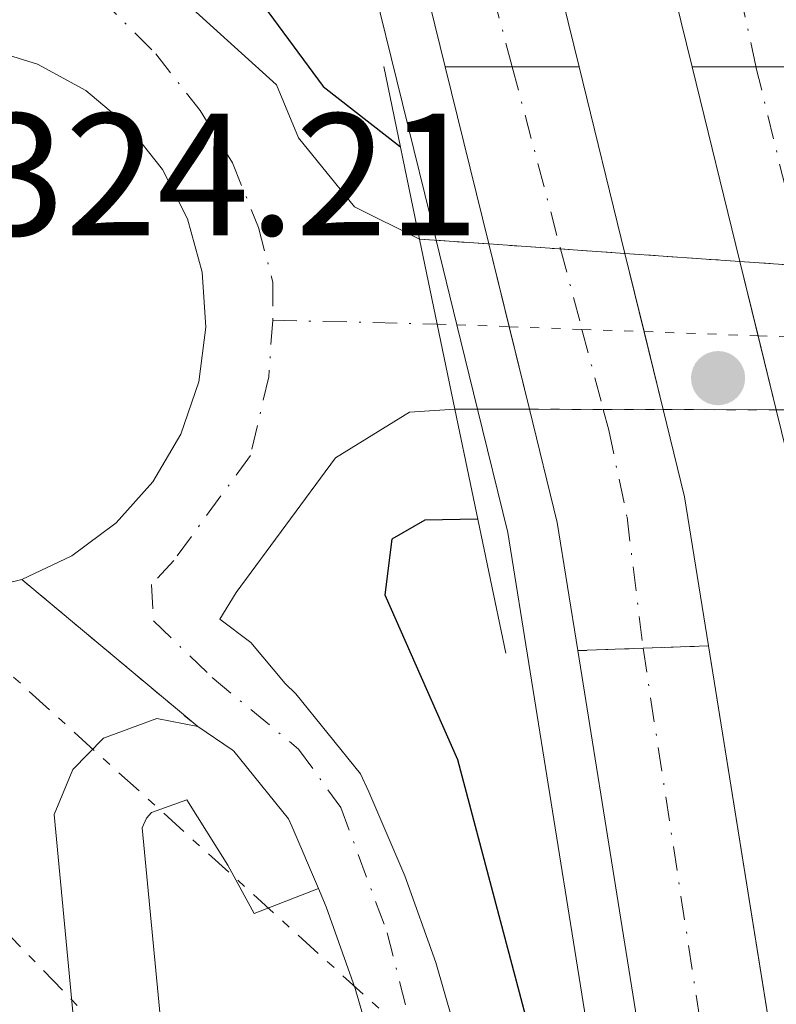
# Model space of a CAD drawing. Units: metres. Extents: x 612003 to 615503, y 4657612 to 4659980.
# Drawn here: x 612925 to 612969, y 4658464 to 4658521 of the extents above; entities that cross this region are included whole.
import ezdxf

# ---------------------------------------------------------------- set-up
doc = ezdxf.new("R2010")
doc.units = ezdxf.units.M
doc.header["$MEASUREMENT"] = 0
for name, pattern in [('DGN Style 4', [2.7856150101045474, 1.391937544087219, -0.6959687720436097, 0.001739921930109024, -0.6959687720436097]), ('DGN Style 5', [1.217945351076317, 0.5219765790327072, -0.6959687720436097]), ('DGN Style 7', [3.4798438602180486, 1.565929737098122, -0.6959687720436097, 0.5219765790327072, -0.6959687720436097])]:
    doc.linetypes.add(name, pattern=pattern)
for name, color, linetype, lineweight in [('Autopista', 135, 'Continuous', 0), ('autovía', 7, 'DGN Style 4', 0), ('autovía sobre puente', 135, 'Continuous', 0), ('Carretera', 9, 'Continuous', 0), ('Carretera no vista', 7, 'Continuous', 0), ('Cierre de vial', 7, 'DGN Style 5', 0), ('Cota de punto acotado terreno', 7, 'Continuous', 0), ('Curva de nivel directora', 30, 'Continuous', 30), ('Eje de carretera', 7, 'DGN Style 4', 0), ('Eje de carretera no vista', 7, 'DGN Style 5', 0), ('Línea blanca (vial)', 7, 'Continuous', 13), ('Línea de asfalto', 7, 'Continuous', 13), ('Línea de bordillo', 7, 'Continuous', 13), ('Línea eléctrica', 6, 'DGN Style 7', 0), ('Puente', 1, 'Continuous', 0), ('Punto acotado NO terreno (símbolo)', 7, 'Continuous', 0), ('Punto acotado terreno (símbolo)', 7, 'Continuous', 0)]:
    doc.layers.add(name, color=color, linetype=linetype, lineweight=lineweight)
doc.styles.add('Style-Arial', font='arial.ttf')

# ---------------------------------------------------------------- blocks, each defined once
blk = doc.blocks.new('5PANOT')
at = {"layer": 'Punto acotado terreno (símbolo)', "linetype": 'Continuous', "lineweight": 0}
h = blk.add_hatch(color=1, dxfattribs=at)
edge = h.paths.add_edge_path()
edge.add_arc((0, 0), 0.1559999991919335, 0, 360)

msp = doc.modelspace()

# ---------------------------------------------------------------- linework, layer by layer
at = {"layer": 'Autopista', "color": 135, "linetype": 'Continuous', "lineweight": 0}
for points in [[(612966.1900000004, 4658538.559999999, 329.3300000000018), (612971.1799999994, 4658518.260000003, 328.570000000007), (612963.839999999, 4658518.260000003, 328.6399999999995), (612959.3399999996, 4658536.559999998, 329.3300000000018)], [(612953.2699999989, 4658534.79, 329.3300000000018), (612957.329999998, 4658518.260000003, 328.6999999999971), (612949.6299999999, 4658518.260000003, 328.7700000000041), (612946.0799999982, 4658532.690000001, 329.3300000000018)], [(613021.8799999999, 4658059.690000001, 312.5299999999988), (613014.1200000016, 4658103.210000002, 314.2100000000065), (612998.2800000008, 4658204.489999998, 318.820000000007), (612996.0700000003, 4658220.91, 319.4199999999983), (612994.9100000003, 4658225.78, 319.5299999999988), (612993.9600000003, 4658229.800000002, 319.6199999999953), (612992.8599999984, 4658234.670000002, 319.7899999999936), (612991.8500000027, 4658239.559999998, 320.0299999999988), (612990.899999998, 4658244.469999999, 320.2799999999988), (612990.089999999, 4658248.850000001, 320.4600000000065), (612989.5399999992, 4658251.86, 320.5599999999977), (612983.9400000023, 4658306.2, 322.4499999999971), (612982.8, 4658315.580000001, 322.5899999999965), (612972.1099999992, 4658391.930000001, 325.1600000000035), (612957.2499999997, 4658484.660000001, 327.5599999999977), (612964.7800000022, 4658484.930000001, 327.5299999999988), (612979.5100000021, 4658393.039999999, 325.1600000000035), (612990.2199999986, 4658316.550000001, 322.5899999999965), (612993.2199999982, 4658291.680000001, 322.3999999999942), (612999.4600000011, 4658251.769999999, 320.5), (613005.6799999994, 4658205.57, 318.820000000007), (613021.5, 4658104.440000001, 314.2100000000065), (613029.219999998, 4658061.120000001, 312.5299999999988)]]:
    msp.add_polyline3d(points, dxfattribs=at)
at = {"layer": 'autovía', "color": 7, "linetype": 'DGN Style 4', "lineweight": 0, "extrusion": (0.002906121117869677, -0.01896487930538794, 0.9998159269650492), "elevation": -86238.78333367445, "flags": 128}
msp.add_lwpolyline([(1311504.473147921, 4511066.484552831), (1311504.473147921, 4511066.479340767)], dxfattribs=at)
at = {"layer": 'autovía', "color": 7, "linetype": 'DGN Style 4', "lineweight": 0}
for points in [[(612953.4800000007, 4658518.260000004, 328.729999999996), (612948.6499999983, 4658536.449999999, 329.3800000000047), (612941.2699999999, 4658559.640000001, 329.8899999999995), (612931.8399999996, 4658587.030000002, 330.1900000000023), (612924.9200000018, 4658602.61, 330.5899999999965), (612915.5899999999, 4658624.690000001, 331.1600000000036), (612907.510000002, 4658640.960000002, 331.5899999999965), (612891.6499999989, 4658672.460000002, 332.3800000000046), (612883.9200000018, 4658685.609999999, 332.5299999999989), (612877.9200000004, 4658695.31, 332.6499999999943), (612869.9600000009, 4658707.420000004, 332.8800000000047), (612852.6999999986, 4658731.54, 333.3500000000059), (612831.9600000005, 4658756.27, 333.1900000000024)], [(612856.6799999995, 4658750.32, 333.6799999999931), (612885.3199999989, 4658709.199999999, 333.0099999999947), (612910.8999999983, 4658664.410000001, 332.0700000000071), (612919.7600000007, 4658647.030000002, 331.6000000000059), (612927.260000002, 4658630.88, 331.1999999999972), (612939.1299999986, 4658603.590000002, 330.4900000000052), (612947.5199999994, 4658582.420000002, 330.0200000000042), (612955.8299999976, 4658558.760000003, 329.6600000000035), (612963.53, 4658536.559999999, 329.2899999999937), (612967.5100000009, 4658518.260000004, 328.6100000000007)], [(612961.0107893217, 4658484.79484902, 327.5399000000035), (612967.5899999992, 4658441.86, 326.429999999993), (612977.719999999, 4658378.989999999, 324.6999999999972), (612984.0300000011, 4658331.520000001, 323.1100000000007), (612987.1900000017, 4658308.199999999, 322.4900000000052), (612993.4799999993, 4658258.280000003, 320.7700000000041)]]:
    msp.add_polyline3d(points, dxfattribs=at)
at = {"layer": 'autovía sobre puente', "color": 7, "linetype": 'DGN Style 4', "lineweight": 0, "extrusion": (0.009603717444644722, -0.03613485054051851, 0.9993007761368236), "elevation": -162119.7288926053, "flags": 128}
msp.add_lwpolyline([(1788963.634176036, 4341754.341802453), (1788963.634176036, 4341743.483077182)], dxfattribs=at)
at = {"layer": 'autovía sobre puente', "color": 7, "linetype": 'DGN Style 4', "lineweight": 0, "extrusion": (0.008682234211810552, -0.0357009516830421, 0.9993248024831649), "elevation": -160663.2197054351, "flags": 128}
msp.add_lwpolyline([(1696442.431677748, 4378788.880602806), (1696442.431677748, 4378777.071074401)], dxfattribs=at)
at = {"layer": 'autovía sobre puente', "color": 7, "linetype": 'DGN Style 4', "lineweight": 0, "extrusion": (0.009603540769286054, -0.03613418577089288, 0.9993008018726731), "elevation": -162116.7403439558, "flags": 128}
msp.add_lwpolyline([(1788963.634555121, 4341743.59451169), (1788963.634555121, 4341738.804281455)], dxfattribs=at)
at = {"layer": 'autovía sobre puente', "color": 7, "linetype": 'DGN Style 4', "lineweight": 0, "extrusion": (0.009606629512578605, -0.03614580746137521, 0.9993003518824424), "elevation": -162168.9869049425, "flags": 128}
msp.add_lwpolyline([(1788963.634075319, 4341736.853323338), (1788963.634075319, 4341732.083349535)], dxfattribs=at)
at = {"layer": 'autovía sobre puente', "color": 135, "linetype": 'Continuous', "lineweight": 0}
for points in [[(612964.7800000022, 4658484.930000001, 327.5299999999988), (612957.2499999997, 4658484.660000001, 327.5599999999977), (612956.0699999996, 4658492.03, 327.75), (612954.4692222358, 4658498.549938007, 328.0035000000062), (612952.1338945851, 4658508.061684012, 328.3733999999968), (612949.6299999999, 4658518.260000003, 328.7700000000041), (612957.329999998, 4658518.260000003, 328.6999999999971), (612959.966425941, 4658507.514501182, 328.2874000000011), (612962.1703392257, 4658498.531829905, 327.9425000000047), (612963.3999999987, 4658493.52, 327.75)], [(612978.3200000008, 4658485.420000001, 327.4700000000012), (612971.1400000014, 4658485.16, 327.5), (612969.6000000013, 4658494.769999999, 327.75), (612968.6813130404, 4658498.516520259, 327.8919000000024), (612966.5883483625, 4658507.05189183, 328.2152999999962), (612963.839999999, 4658518.260000003, 328.6399999999995), (612971.1799999994, 4658518.260000003, 328.570000000007), (612974.0553039012, 4658506.530248228, 328.1342000000004), (612976.0239342942, 4658498.499255108, 327.8358000000007), (612976.5900000007, 4658496.190000001, 327.75)]]:
    msp.add_polyline3d(points, close=True, dxfattribs=at)
at = {"layer": 'autovía sobre puente', "color": 7, "linetype": 'DGN Style 4', "lineweight": 0}
msp.add_polyline3d([(612958.7210866018, 4658498.539940341, 327.9664999999951), (612959.0399999997, 4658497.34, 327.9199999999984), (612960.0900000001, 4658492.350000003, 327.7400000000052), (612961.0100000009, 4658484.800000001, 327.5399999999937)], dxfattribs=at)
at = {"layer": 'Carretera', "color": 9, "linetype": 'Continuous', "lineweight": 0}
for points in [[(612930.0399999986, 4658526.180000001, 323.929999999993), (612939.9200000025, 4658517.219999999, 323.0899999999965), (612941.1900000023, 4658514.160000001, 323.0899999999965), (612944.3999999998, 4658510.190000001, 323.179999999993), (612948.149999998, 4658508.340000001, 322.8800000000047), (612950.190000001, 4658498.56, 322.9700000000012), (612947.5799999981, 4658498.390000001, 322.9700000000012), (612943.3200000002, 4658495.75, 322.9700000000012), (612937.6000000024, 4658488.010000002, 323.179999999993), (612936.6599999992, 4658486.480000001, 323.179999999993), (612938.4400000006, 4658485.129999998, 323.179999999993), (612940.420000001, 4658482.770000001, 323.1900000000023), (612941.0400000003, 4658482.180000001, 323.1900000000023), (612944.7500000006, 4658477.580000003, 323.3999999999942), (612945.2399999978, 4658476.539999999, 323.4100000000035), (612947.3000000009, 4658471.699999999, 323.570000000007), (612949.079999998, 4658466.720000001, 323.6999999999971), (612950.5300000008, 4658461.71, 323.820000000007)], [(612945.829999998, 4658460.440000001, 323.820000000007), (612944.4499999988, 4658465.230000001, 323.6999999999971), (612942.7800000013, 4658469.929999999, 323.570000000007), (612942.3299999976, 4658470.969999999, 323.5299999999988), (612940.800000001, 4658474.559999999, 323.4100000000035), (612940.6000000021, 4658474.989999998, 323.3999999999942), (612937.4600000016, 4658478.88, 323.1900000000023), (612937.37, 4658478.960000002, 323.1900000000023), (612935.3899999997, 4658480.289999999, 323.1900000000023), (612925.2699999987, 4658488.749999999, 323.3300000000018), (612928.1499999977, 4658490.109999998, 323.3000000000029), (612930.6900000012, 4658492.010000003, 323.2799999999988), (612932.8099999981, 4658494.38, 323.2700000000041), (612934.4200000018, 4658497.12, 323.2700000000041), (612935.4500000001, 4658500.120000003, 323.2799999999988), (612935.8599999989, 4658503.27, 323.3000000000029), (612935.6399999999, 4658506.440000001, 323.3399999999965), (612934.7899999984, 4658509.510000002, 323.3800000000047), (612933.3500000011, 4658512.34, 323.429999999993), (612931.3799999997, 4658514.830000003, 323.4799999999959), (612928.9500000001, 4658516.88, 323.5399999999936), (612926.1600000005, 4658518.399999999, 323.6000000000058), (612923.1200000007, 4658519.34, 323.6499999999942)]]:
    msp.add_polyline3d(points, dxfattribs=at)
at = {"layer": 'Carretera no vista', "color": 7, "linetype": 'DGN Style 5', "lineweight": 13, "extrusion": (0.02745262904916915, -0.001917848345030368, 0.9996212657882056), "elevation": 8215.483392442957, "flags": 128}
msp.add_lwpolyline([(4689898.570663447, -286686.9292644284), (4689898.570663447, -286687.8813152876)], dxfattribs=at)
at = {"layer": 'Carretera no vista', "color": 7, "linetype": 'DGN Style 5', "lineweight": 13, "extrusion": (0.02747104245594797, -0.00191913469824285, 0.9996207574617453), "elevation": 8220.777222346143, "flags": 128}
msp.add_lwpolyline([(4689898.570533203, -286687.7316941709), (4689898.570533203, -286690.7747623177)], dxfattribs=at)
at = {"layer": 'Carretera no vista', "color": 7, "linetype": 'DGN Style 5', "lineweight": 13, "extrusion": (0.02746058148217685, -0.00191840390180953, 0.999621046292609), "elevation": 8217.769660452523, "flags": 128}
msp.add_lwpolyline([(4689898.570638344, -286690.85926754), (4689898.570638344, -286695.0042119919)], dxfattribs=at)
at = {"layer": 'Carretera no vista', "color": 7, "linetype": 'DGN Style 5', "lineweight": 13, "extrusion": (0.02745587382695105, -0.001918075022937015, 0.9996211762365808), "elevation": 8216.416200389234, "flags": 128}
msp.add_lwpolyline([(4689898.570630422, -286695.0431336795), (4689898.570630423, -286698.7527865394)], dxfattribs=at)
at = {"layer": 'Carretera no vista', "color": 7, "linetype": 'DGN Style 5', "lineweight": 13, "extrusion": (0.02747580495884212, -0.00191946741454298, 0.999620625931012), "elevation": 8222.146542061346, "flags": 128}
msp.add_lwpolyline([(4689898.570600909, -286698.5889878446), (4689898.570600909, -286705.2295688718)], dxfattribs=at)
at = {"layer": 'Carretera no vista', "color": 7, "linetype": 'DGN Style 5', "lineweight": 13, "extrusion": (0.02748024877251448, -0.001919777860796848, 0.9996205031812653), "elevation": 8223.424195733523, "flags": 128}
msp.add_lwpolyline([(4689898.570602865, -286705.1928933695), (4689898.570602864, -286708.9137762902)], dxfattribs=at)
at = {"layer": 'Carretera no vista', "color": 7, "linetype": 'DGN Style 5', "lineweight": 13, "extrusion": (0.01812280455242778, -4.261325798946779e-05, 0.999835767583489), "elevation": 11232.77965061908, "flags": 128}
msp.add_lwpolyline([(4659926.945129404, -601889.9932471036), (4659926.945129404, -601891.2899523107)], dxfattribs=at)
at = {"layer": 'Carretera no vista', "color": 7, "linetype": 'DGN Style 5', "lineweight": 13, "extrusion": (0.01813464160909762, -4.26410706695127e-05, 0.9998355529563092), "elevation": 11239.90555745756, "flags": 128}
msp.add_lwpolyline([(4659926.944448402, -601891.1621954938), (4659926.944448402, -601894.1454278962)], dxfattribs=at)
at = {"layer": 'Carretera no vista', "color": 7, "linetype": 'DGN Style 5', "lineweight": 13, "extrusion": (0.01813014117379289, -4.263049886280535e-05, 0.9998356345738328), "elevation": 11237.19627062397, "flags": 128}
msp.add_lwpolyline([(4659926.944791627, -601894.1933583447), (4659926.944791627, -601898.4459334415)], dxfattribs=at)
at = {"layer": 'Carretera no vista', "color": 7, "linetype": 'DGN Style 5', "lineweight": 13, "extrusion": (0.01814577062454296, -4.266724763454814e-05, 0.9998353510393337), "elevation": 11246.60519313824, "flags": 128}
msp.add_lwpolyline([(4659926.944735152, -601898.2706363953), (4659926.944735152, -601901.7204665649)], dxfattribs=at)
at = {"layer": 'Carretera no vista', "color": 7, "linetype": 'DGN Style 5', "lineweight": 13, "extrusion": (0.01813552433400544, -4.264315333506354e-05, 0.999835536945298), "elevation": 11240.43690791286, "flags": 128}
msp.add_lwpolyline([(4659926.944682803, -601901.8360953721), (4659926.944682804, -601908.3481581798)], dxfattribs=at)
at = {"layer": 'Carretera no vista', "color": 7, "linetype": 'DGN Style 5', "lineweight": 13, "extrusion": (0.01813995325102132, -4.265356741814608e-05, 0.9998354566010971), "elevation": 11243.10315542332, "flags": 128}
msp.add_lwpolyline([(4659926.944686225, -601908.2983345037), (4659926.944686225, -601911.9311893911)], dxfattribs=at)
at = {"layer": 'Carretera no vista', "color": 7, "linetype": 'Continuous', "lineweight": 0}
msp.add_polyline3d([(612978.2100000011, 4658506.239999998, 322.0500000000029), (612979.9600000014, 4658498.489999998, 328.429999999993), (612976.0239342942, 4658498.499255108, 322.5013999999938), (612968.6813130404, 4658498.516520259, 322.6346000000049), (612962.1703392257, 4658498.531829905, 322.7526999999973), (612954.4692222358, 4658498.549938007, 322.8923999999971), (612950.190000001, 4658498.56, 322.9700000000012), (612948.149999998, 4658508.340000001, 328.6399999999995), (612952.1338945851, 4658508.061684012, 327.7666000000027), (612959.966425941, 4658507.514501182, 326.0494999999937), (612966.5883483625, 4658507.05189183, 324.5978000000032), (612974.0553039012, 4658506.530248228, 322.9608000000007)], close=True, dxfattribs=at)
at = {"layer": 'Cierre de vial', "color": 7, "linetype": 'DGN Style 5', "lineweight": 0, "extrusion": (0.009090533454783611, 0, 0.9999586802470929), "elevation": 5900.795532917072, "flags": 128}
msp.add_lwpolyline([(612921.3143780594, 4658518.260000004), (612925.1645371482, 4658518.260000004)], dxfattribs=at)
at = {"layer": 'Cierre de vial', "color": 7, "linetype": 'DGN Style 5', "lineweight": 0, "extrusion": (0.00909053346534198, 0, 0.9999586802469967), "elevation": 5900.795539388831, "flags": 128}
msp.add_lwpolyline([(612925.1645370857, 4658518.260000004), (612929.0146961701, 4658518.260000004)], dxfattribs=at)
at = {"layer": 'Cierre de vial', "color": 7, "linetype": 'DGN Style 5', "lineweight": 0, "extrusion": (0.009536351078693021, 0, 0.9999545279701993), "elevation": 6174.063432855927, "flags": 128}
msp.add_lwpolyline([(612932.8332635806, 4658518.260000004), (612936.503430473, 4658518.260000004)], dxfattribs=at)
at = {"layer": 'Cierre de vial', "color": 7, "linetype": 'DGN Style 5', "lineweight": 0, "extrusion": (0.009536351086876319, 0, 0.9999545279701213), "elevation": 6174.063437871998, "flags": 128}
msp.add_lwpolyline([(612936.5034304225, 4658518.260000004), (612940.1735973103, 4658518.260000004)], dxfattribs=at)
at = {"layer": 'Cierre de vial', "color": 7, "linetype": 'DGN Style 5', "lineweight": 0, "extrusion": (0.008142725296931537, -0.006807060870177693, 0.9999436783874622), "elevation": -26396.4225935974, "flags": 128}
msp.add_lwpolyline([(612902.3161822199, 4658416.995580812), (612912.4369867094, 4658408.535384803)], dxfattribs=at)
at = {"layer": 'Cierre de vial', "color": 7, "linetype": 'DGN Style 5', "lineweight": 0, "extrusion": (0.003983371325882261, 0.0001428300460191749, 0.9999920561446766), "elevation": 3434.565309919811, "flags": 128}
msp.add_lwpolyline([(612951.082215405, 4658484.216958404), (612954.8430346411, 4658484.351807424)], dxfattribs=at)
at = {"layer": 'Cierre de vial', "color": 7, "linetype": 'DGN Style 5', "lineweight": 0, "extrusion": (0.00397447162087862, 0.0001425109336143797, 0.999992091601713), "elevation": 3427.62356907324, "flags": 128}
msp.add_lwpolyline([(612954.8676555693, 4658484.353680618), (612958.6368960964, 4658484.488831599)], dxfattribs=at)
at = {"layer": 'Curva de nivel directora', "color": 30, "linetype": 'Continuous', "lineweight": 30, "elevation": 325, "flags": 128}
for points in [[(612936.5599999982, 4658525.330000001), (612942.6099999987, 4658517.11), (612947.05, 4658513.640000001)], [(612951.5099999993, 4658492.220000002), (612948.4600000004, 4658492.17), (612946.5499999993, 4658491.07), (612946.1499999992, 4658487.880000001), (612950.3400000002, 4658478.400000001), (612957.1100000006, 4658452.850000001)]]:
    msp.add_lwpolyline(points, dxfattribs=at)
at = {"layer": 'Eje de carretera', "color": 7, "linetype": 'DGN Style 4', "lineweight": 0, "extrusion": (0.03059216888882509, -0.0007106945276645968, 0.9995316974043226), "elevation": 15763.45039092632, "flags": 128}
msp.add_lwpolyline([(4671482.62029835, -504334.4778943622), (4671482.62029835, -504343.9548875588)], dxfattribs=at)
at = {"layer": 'Eje de carretera', "color": 7, "linetype": 'DGN Style 4', "lineweight": 0}
for points in [[(612925.9999999991, 4658524.570000002, 323.8099999999977), (612929.7199999985, 4658522.250000001, 323.7599999999949), (612932.9699999985, 4658519.000000001, 323.4700000000011), (612935.5199999987, 4658515.74, 323.300000000003), (612937.3799999985, 4658512.720000001, 323.2599999999947), (612938.8899999994, 4658509.010000002, 323.2899999999936), (612939.6999999986, 4658505.870000003, 323.2400000000052), (612939.6999999986, 4658503.670000002, 323.2200000000012)], [(612939.6999999986, 4658503.670000002, 323.2200000000012), (612939.4699999985, 4658500.420000002, 323.1600000000036), (612938.4200000024, 4658495.890000002, 323.1399999999996), (612934.0100000022, 4658489.850000002, 323.229999999996), (612932.7299999993, 4658488.460000002, 323.229999999996), (612932.85, 4658486.370000003, 323.2200000000012), (612936.2199999985, 4658483.11, 323.1799999999931), (612941.1900000017, 4658479, 323.2899999999936), (612943.6200000013, 4658475.63, 323.4199999999981), (612946.2899999979, 4658468.430000001, 323.6399999999995), (612949.890000001, 4658454.149999999, 323.8099999999977), (612955.5599999971, 4658432.620000003, 324.1999999999971), (612961.4800000006, 4658408.739999999, 325.1300000000047), (612966.2399999968, 4658389.739999998, 325.3099999999976), (612969.9400000006, 4658373.649999999, 324.9400000000023), (612972.73, 4658357.970000001, 324.0599999999977), (612974.9299999995, 4658343.690000001, 323.5200000000041), (612977.0199999993, 4658331.910000003, 323.0899999999966), (612979.7999999999, 4658317.280000003, 322.679999999993), (612981.9899999981, 4658306.310000001, 322.5000000000001), (612985.3958576226, 4658292.072981576, 321.9872000000033)]]:
    msp.add_polyline3d(points, dxfattribs=at)
at = {"layer": 'Eje de carretera no vista', "color": 7, "linetype": 'DGN Style 5', "lineweight": 0, "extrusion": (0.02299634914276938, -0.0008377680660725331, 0.9997351979753296), "elevation": 10515.69218147417, "flags": 128}
msp.add_lwpolyline([(4677730.417437749, -442819.0882798291), (4677730.417437749, -442820.2137989251)], dxfattribs=at)
at = {"layer": 'Eje de carretera no vista', "color": 7, "linetype": 'DGN Style 5', "lineweight": 0, "extrusion": (0.02303012975050595, -0.0008389987113293031, 0.9997344193358741), "elevation": 10530.664798384, "flags": 128}
msp.add_lwpolyline([(4677730.417465799, -442819.8576932549), (4677730.417465799, -442822.8691392776)], dxfattribs=at)
at = {"layer": 'Eje de carretera no vista', "color": 7, "linetype": 'DGN Style 5', "lineweight": 0, "extrusion": (0.02302219044025902, -0.0008387094848202113, 0.9997346024389335), "elevation": 10527.14579370252, "flags": 128}
msp.add_lwpolyline([(4677730.417588473, -442822.9515140384), (4677730.417588474, -442827.1490249097)], dxfattribs=at)
at = {"layer": 'Eje de carretera no vista', "color": 7, "linetype": 'DGN Style 5', "lineweight": 0, "extrusion": (0.02302334741855735, -0.0008387516277944815, 0.9997345757596621), "elevation": 10527.65864043539, "flags": 128}
msp.add_lwpolyline([(4677730.417467381, -442827.1381120472), (4677730.417467381, -442830.7147150951)], dxfattribs=at)
at = {"layer": 'Eje de carretera no vista', "color": 7, "linetype": 'DGN Style 5', "lineweight": 0, "extrusion": (0.02301971384119724, -0.00083861925174434, 0.999734659543431), "elevation": 10526.04810023091, "flags": 128}
msp.add_lwpolyline([(4677730.417408232, -442830.7536252465), (4677730.417408232, -442837.3262365924)], dxfattribs=at)
at = {"layer": 'Eje de carretera no vista', "color": 7, "linetype": 'DGN Style 5', "lineweight": 0, "extrusion": (0.02303419789766447, -0.0008391469156928882, 0.9997343254883595), "elevation": 10532.46812638714, "flags": 128}
msp.add_lwpolyline([(4677730.417462046, -442837.17302039), (4677730.417462046, -442840.8477239843)], dxfattribs=at)
at = {"layer": 'Línea blanca (vial)', "color": 7, "linetype": 'Continuous', "lineweight": 13, "extrusion": (0.008998738586913456, -0.03665169459471731, 0.999287584225472), "elevation": -164898.2792630529, "flags": 128}
msp.add_lwpolyline([(1706042.917163749, 4374897.239713385), (1706042.917163749, 4374886.731029894)], dxfattribs=at)
at = {"layer": 'Línea blanca (vial)', "color": 7, "linetype": 'Continuous', "lineweight": 13, "extrusion": (0.008879798735333682, -0.0361921286305651, 0.9993053982640185), "elevation": -162830.2826855996, "flags": 128}
msp.add_lwpolyline([(1705353.605080533, 4375233.441949909), (1705353.605080533, 4375244.513838883)], dxfattribs=at)
at = {"layer": 'Línea blanca (vial)', "color": 7, "linetype": 'Continuous', "lineweight": 13, "extrusion": (0.008758648215667084, -0.03571886226688799, 0.9993234956508295), "elevation": -160699.8197796277, "flags": 128}
msp.add_lwpolyline([(1704777.901313179, 4375548.540585772), (1704777.901313179, 4375536.992621551)], dxfattribs=at)
at = {"layer": 'Línea blanca (vial)', "color": 7, "linetype": 'Continuous', "lineweight": 13, "extrusion": (0.008998821776800937, -0.03665203343540901, 0.9992875710483341), "elevation": -164899.8067680548, "flags": 128}
msp.add_lwpolyline([(1706042.916891856, 4374886.673560921), (1706042.916891856, 4374881.76637436)], dxfattribs=at)
at = {"layer": 'Línea blanca (vial)', "color": 7, "linetype": 'Continuous', "lineweight": 13, "extrusion": (0.008879142352625578, -0.03618945334303161, 0.9993055009844659), "elevation": -162818.2221411223, "flags": 128}
msp.add_lwpolyline([(1705353.60548239, 4375229.255976276), (1705353.60548239, 4375233.890626247)], dxfattribs=at)
at = {"layer": 'Línea blanca (vial)', "color": 7, "linetype": 'Continuous', "lineweight": 13, "extrusion": (0.00875997492852111, -0.03572427272445362, 0.9993232906209886), "elevation": -160724.2112709932, "flags": 128}
msp.add_lwpolyline([(1704777.902540534, 4375536.096251915), (1704777.902540534, 4375531.691997442)], dxfattribs=at)
at = {"layer": 'Línea blanca (vial)', "color": 7, "linetype": 'Continuous', "lineweight": 13, "extrusion": (0.008998648592530212, -0.03665132801319078, 0.999287598481227), "elevation": -164896.6267011913, "flags": 128}
msp.add_lwpolyline([(1706042.918161732, 4374881.88574236), (1706042.918161732, 4374876.991709949)], dxfattribs=at)
at = {"layer": 'Línea blanca (vial)', "color": 7, "linetype": 'Continuous', "lineweight": 13, "extrusion": (0.008879845471170893, -0.03619231908223924, 0.9993053909510634), "elevation": -162831.1412476732, "flags": 128}
msp.add_lwpolyline([(1705353.606016562, 4375224.154116099), (1705353.606016562, 4375228.774981945)], dxfattribs=at)
at = {"layer": 'Línea blanca (vial)', "color": 7, "linetype": 'Continuous', "lineweight": 13, "extrusion": (0.008756011485789634, -0.03570810932016742, 0.9993239030422717), "elevation": -160651.3432684529, "flags": 128}
msp.add_lwpolyline([(1704777.902240205, 4375534.368130675), (1704777.902240205, 4375529.978202038)], dxfattribs=at)
at = {"layer": 'Línea blanca (vial)', "color": 7, "linetype": 'Continuous', "lineweight": 13, "extrusion": (0.1516078339643109, -0.001208460392838707, 0.9884399851807539), "elevation": 87623.3001845096, "flags": 128}
msp.add_lwpolyline([(4663236.247250934, -569097.4330377311), (4663229.740279379, -569099.1050617982), (4663222.379918937, -569100.3582553791)], dxfattribs=at)
at = {"layer": 'Línea blanca (vial)', "color": 7, "linetype": 'Continuous', "lineweight": 13, "extrusion": (0.1494018891684973, -0.001322006991383962, 0.988775671125862), "elevation": 85743.40017459964, "flags": 128}
msp.add_lwpolyline([(4663726.27025804, -565254.913525726), (4663734.847711089, -565253.4410450977), (4663739.848464368, -565252.1526245478)], dxfattribs=at)
at = {"layer": 'Línea blanca (vial)', "color": 7, "linetype": 'Continuous', "lineweight": 13}
for points in [[(612485.1499999977, 4659053.870000001, 332.0200000000042), (612553.4300000002, 4658998.34, 334.0299999999989), (612605.8299999973, 4658957.210000001, 335.2200000000013), (612736.8099999989, 4658861.730000001, 334.9600000000065), (612788.3999999992, 4658818.56, 334.3999999999943), (612810.219999999, 4658797.420000002, 334.6100000000007), (612833.9299999998, 4658771.219999999, 333.7700000000042), (612869.6299999979, 4658725.160000001, 333.3500000000059), (612878.3699999996, 4658712.970000001, 333.0899999999966), (612888.4300000002, 4658697, 332.8800000000047), (612912.4800000007, 4658653.670000004, 331.8099999999978), (612925.8899999997, 4658626.420000002, 331.1000000000058), (612941.699999999, 4658588.510000003, 330.1399999999994), (612959.3399999992, 4658536.559999999, 329.3300000000018), (612963.8399999985, 4658518.260000004, 328.6399999999995)], [(612957.3299999974, 4658518.260000004, 328.6999999999971), (612953.2699999984, 4658534.79, 329.3300000000018), (612935.7800000003, 4658586.280000002, 330.1399999999994), (612920.1400000007, 4658623.809999999, 331.1000000000058), (612906.8099999978, 4658650.88, 331.8099999999978), (612895.489999999, 4658672.88, 332.3699999999955), (612882.0100000007, 4658695.420000002, 332.6100000000005), (612855.9299999984, 4658733.480000001, 333.3500000000059), (612852.5599999977, 4658738.399999999, 333.4400000000024), (612835.0799999987, 4658760.010000002, 333.2799999999989), (612820.3099999987, 4658777.210000001, 333.8800000000047), (612784.4099999993, 4658813.739999998, 334.3999999999943), (612732.9600000001, 4658856.800000002, 334.9600000000065), (612602.0499999998, 4658952.230000001, 335.2200000000013), (612549.5299999998, 4658993.449999999, 334.0299999999989), (612481.1800000002, 4659049.040000001, 332.0200000000042)], [(612850.230000001, 4658729.57, 333.3500000000059), (612876.1900000004, 4658691.680000001, 332.6100000000005), (612889.4400000006, 4658669.520000001, 332.3699999999955), (612900.1000000001, 4658647.570000002, 331.8099999999978), (612913.3199999989, 4658620.710000001, 331.1000000000058), (612928.7799999998, 4658583.63, 330.1399999999994), (612946.0799999977, 4658532.690000001, 329.3300000000018), (612949.6299999994, 4658518.260000004, 328.7700000000041)], [(612948.1499999977, 4658508.340000002, 322.8800000000048), (612944.3999999991, 4658510.190000002, 323.1799999999931), (612941.1900000017, 4658514.160000003, 323.0899999999966), (612939.920000002, 4658517.220000001, 323.0899999999966), (612930.0399999982, 4658526.180000001, 323.9299999999931), (612929.7399999986, 4658527.420000004, 323.9299999999931), (612931.2099999993, 4658530.470000001, 324.1399999999995), (612931.8500000008, 4658533.180000001, 324.2200000000012), (612932.6199999999, 4658543.210000004, 324.4600000000065), (612929.5899999988, 4658559.140000001, 324.7700000000042), (612929.41, 4658560.32, 324.8500000000058), (612924.469999998, 4658576.680000001, 325.9299999999931), (612909.0299999996, 4658615.830000004, 328.5200000000042), (612892.0899999992, 4658651.109999999, 330.8399999999965), (612891.8299999977, 4658651.620000001, 330.8600000000008)], [(612925.2699999983, 4658488.75, 323.3300000000017), (612922.1900000004, 4658488.000000001, 323.3699999999955), (612919.010000002, 4658487.870000003, 323.4100000000035), (612915.8700000015, 4658488.38, 323.4700000000011), (612912.8999999987, 4658489.49, 323.5200000000041), (612910.2099999997, 4658491.180000001, 323.5800000000019), (612907.8999999987, 4658493.370000003, 323.6300000000049), (612906.0799999969, 4658495.970000001, 323.6900000000024), (612904.8099999975, 4658498.890000002, 323.7299999999959), (612904.149999998, 4658502, 323.7700000000042), (612904.1200000012, 4658505.170000002, 323.8000000000029), (612904.719999998, 4658508.29, 323.8200000000069), (612905.9200000005, 4658511.230000001, 323.8300000000019), (612907.6900000008, 4658513.870000001, 323.8300000000019), (612909.9499999983, 4658516.110000002, 323.8200000000069), (612912.6000000016, 4658517.860000002, 323.8000000000029), (612915.5499999997, 4658519.039999999, 323.7599999999949), (612918.6799999989, 4658519.609999999, 323.7200000000013), (612919.9599999997, 4658519.66, 323.699999999997), (612923.1200000002, 4658519.340000001, 323.6499999999943)], [(612923.1200000002, 4658519.340000001, 323.6499999999943), (612926.16, 4658518.399999999, 323.6000000000059), (612928.9499999996, 4658516.88, 323.5399999999935), (612931.3799999993, 4658514.830000003, 323.479999999996), (612933.3500000006, 4658512.34, 323.429999999993), (612934.7899999978, 4658509.510000003, 323.3800000000047), (612935.6399999994, 4658506.440000001, 323.3399999999966), (612935.8599999985, 4658503.27, 323.300000000003), (612935.4499999996, 4658500.120000003, 323.2799999999991), (612934.4200000013, 4658497.120000001, 323.2700000000042), (612932.8099999975, 4658494.380000001, 323.2700000000042), (612930.6900000008, 4658492.010000004, 323.2799999999991), (612928.1499999971, 4658490.109999999, 323.300000000003), (612925.2699999983, 4658488.75, 323.3300000000017)], [(612950.5300000003, 4658461.710000001, 323.8200000000069), (612949.0799999974, 4658466.720000001, 323.699999999997), (612947.3000000004, 4658471.7, 323.570000000007), (612945.2399999973, 4658476.539999999, 323.4100000000035), (612944.75, 4658477.580000003, 323.3999999999941), (612941.0399999997, 4658482.180000001, 323.1900000000023), (612940.4200000005, 4658482.770000001, 323.1900000000023), (612938.4400000002, 4658485.13, 323.1799999999931), (612936.6599999988, 4658486.480000001, 323.1799999999931), (612937.6000000021, 4658488.010000003, 323.1799999999931), (612943.3199999996, 4658495.750000001, 322.9700000000012), (612947.5799999975, 4658498.390000001, 322.9700000000012), (612950.1900000004, 4658498.560000001, 322.9700000000012)], [(612957.2499999992, 4658484.660000003, 327.5599999999977), (612972.1099999987, 4658391.930000001, 325.1600000000035), (612982.7999999997, 4658315.580000003, 322.5899999999965), (612983.9400000017, 4658306.2, 322.4499999999971)], [(613184.0500000007, 4657630.160000001, 289.3600000000006), (613171.9600000007, 4657652.06, 290.5200000000041), (613141.530000001, 4657713.930000002, 293.8699999999953), (613111.4600000011, 4657782.949999999, 297.6499999999941), (613094.5699999998, 4657824.830000003, 300.6300000000048), (613078.6499999985, 4657870.34, 303.1000000000059), (613062.6799999982, 4657922.38, 305.9799999999959), (613047.9200000016, 4657976.16, 308.5500000000029), (613039.98, 4658010.2, 309.6699999999983), (613029.2199999975, 4658061.120000003, 312.5299999999988), (613021.4999999995, 4658104.440000002, 314.2100000000063), (613005.6799999989, 4658205.57, 318.8200000000071), (612999.4600000005, 4658251.77, 320.5000000000001), (612993.2199999979, 4658291.680000001, 322.3999999999942), (612990.2199999981, 4658316.550000002, 322.5899999999965), (612979.5100000016, 4658393.04, 325.1600000000035), (612964.7800000019, 4658484.930000001, 327.5299999999988)], [(612935.3899999991, 4658480.29, 323.1900000000023), (612933.0399999977, 4658480.75, 323.1900000000023), (612929.9599999998, 4658479.630000001, 322.7799999999989), (612928.1999999986, 4658477.82, 322.9900000000054), (612927.1200000012, 4658475.230000001, 322.7799999999989), (612943.8099999991, 4658300.510000002, 318.320000000007), (612964.4399999997, 4658101.890000002, 313.4700000000012), (612972.9200000024, 4658008.460000001, 311.2599999999948), (612973.499999999, 4658004.699999999, 311.2599999999948), (612978.85, 4657956.140000002, 309.5800000000018), (612989.5299999998, 4657844.66, 305.3000000000029), (612992.0300000008, 4657844.840000002, 305.5099999999947), (612994.0399999982, 4657830.640000002, 304.8800000000046), (612994.0100000012, 4657825.86, 304.6699999999982), (612994.6399999993, 4657822.960000001, 304.6699999999982), (612997.5399999983, 4657820.640000001, 304.2499999999999), (613000.7300000002, 4657820.030000002, 304.2499999999999), (613003.8399999993, 4657820.670000004, 303.4100000000034), (613006.3799999985, 4657823.370000003, 303.4100000000034), (613008.8399999995, 4657830.060000001, 303.6199999999953)], [(612942.3299999972, 4658470.969999999, 323.5299999999989), (612940.8000000005, 4658474.559999999, 323.4100000000035), (612940.6000000016, 4658474.989999998, 323.3999999999941), (612937.4600000011, 4658478.88, 323.1900000000023), (612937.3699999995, 4658478.960000002, 323.1900000000023), (612935.3899999991, 4658480.29, 323.1900000000023)], [(612945.8299999974, 4658460.440000001, 323.8200000000069), (612944.4499999983, 4658465.230000001, 323.699999999997), (612942.7800000008, 4658469.930000001, 323.570000000007), (612942.3299999972, 4658470.969999999, 323.5299999999989)]]:
    msp.add_polyline3d(points, dxfattribs=at)
at = {"layer": 'Línea de asfalto', "color": 7, "linetype": 'Continuous', "lineweight": 13, "extrusion": (0.009052091068531819, -0.03684647743067344, 0.999279939130291), "elevation": -165772.9780719356, "flags": 128}
msp.add_lwpolyline([(1706659.609263268, 4374612.936025169), (1706659.609263268, 4374607.923124453)], dxfattribs=at)
at = {"layer": 'Línea de asfalto', "color": 7, "linetype": 'Continuous', "lineweight": 13, "extrusion": (0.009051662403851479, -0.03684473256344422, 0.9992800073503196), "elevation": -165765.112329751, "flags": 128}
msp.add_lwpolyline([(1706659.609000494, 4374608.221287173), (1706659.609000494, 4374603.221327658)], dxfattribs=at)
at = {"layer": 'Línea de asfalto', "color": 7, "linetype": 'Continuous', "lineweight": 13, "extrusion": (0.1931873588846962, 0.009111204882583622, 0.9811195800271969), "elevation": 161180.8477017238, "flags": 128}
msp.add_lwpolyline([(4624449.977841465, -815966.6502290256), (4624442.806632615, -815968.0845464898), (4624329.843740817, -815981.0109836214)], dxfattribs=at)
at = {"layer": 'Línea de asfalto', "color": 7, "linetype": 'Continuous', "lineweight": 13}
msp.add_polyline3d([(612891.8299999977, 4658651.620000001, 333.3500000000059), (612893.4799999995, 4658652.649999999, 332.6100000000005), (612897.5000000006, 4658646.300000002, 331.8099999999978), (612910.6900000004, 4658619.510000003, 331.1000000000058), (612926.0700000006, 4658582.609999999, 330.1399999999994), (612943.2999999995, 4658531.88, 329.3300000000018), (612949.0993764062, 4658508.2736763, 328.4073000000063)], dxfattribs=at)
at = {"layer": 'Línea de bordillo', "color": 7, "linetype": 'Continuous', "lineweight": 13}
msp.add_polyline3d([(613008.8399999995, 4657830.060000001, 303.8999999999941), (613005.3000000011, 4657831.010000003, 303.6900000000023), (613004.3099999987, 4657826.480000001, 303.6900000000023), (613003.2600000004, 4657822.730000001, 303.6900000000023), (613001.1900000006, 4657822.320000002, 303.6900000000023), (612999.0300000014, 4657823.210000002, 304.1100000000005), (612997.61, 4657824.690000001, 304.5299999999988), (612997.1799999987, 4657827.020000001, 304.7400000000052), (612995.6700000019, 4657840.830000004, 304.7400000000052), (612994.0899999995, 4657852.010000002, 305.3699999999953), (612984.0699999991, 4657956.670000002, 309.5800000000018), (612977.8799999978, 4658008.91, 311.2599999999948), (612969.3900000007, 4658102.370000003, 313.4700000000012), (612948.7600000022, 4658301.000000002, 318.320000000007), (612932.1900000006, 4658474.460000001, 322.7799999999989), (612932.4299999997, 4658475.030000003, 322.9900000000054), (612932.7299999993, 4658475.340000001, 322.7799999999989), (612934.7499999999, 4658476.080000003, 323.1900000000023), (612937.1200000015, 4658472.310000001, 323.1900000000023), (612938.6299999979, 4658469.530000002, 323.3999999999941), (612942.3299999972, 4658470.969999999, 323.5299999999989)], dxfattribs=at)
at = {"layer": 'Línea eléctrica', "color": 6, "linetype": 'DGN Style 7', "lineweight": 0}
for points in [[(612479.6400000006, 4658886.510000001, 324.5599999999977), (612606.8899999995, 4658771.2, 335.2599999999948), (612770.1200000005, 4658623.289999999, 329.679999999993), (612876.6999999982, 4658526.710000002, 325.0099999999948), (613024.6400000004, 4658392.649999998, 325.2899999999936), (613089.0000000002, 4658334.330000003, 330.0099999999948), (613192.6600000013, 4658293.52, 325.0500000000029), (613196.3103196203, 4658286.069102772, 324.2054000000062), (613258.0100000012, 4658160.13, 309.929999999993), (613263.0545961064, 4658148.439150607, 309.5081999999966), (613318.6400000005, 4658019.620000001, 304.8600000000006), (613408.0000000007, 4657835.460000002, 297.1499999999942)], [(612335.8200000002, 4657827.199999998, 301.5500000000029), (612297.5599999983, 4657871.910000001, 303.6399999999995), (612335.3199999996, 4658007.000000001, 306.6000000000058), (612376.1999999987, 4658153.330000001, 309.6699999999983), (612408.4300000002, 4658268.66, 311.9400000000023), (612447.9400000013, 4658399.250000001, 318.5500000000029), (612518.98, 4658516.580000003, 320.6100000000006), (612613.100000001, 4658507.769999999, 323.6399999999995), (612757.1099999994, 4658503.230000001, 326.1699999999983), (612880.5599999984, 4658513.79, 324.1100000000006), (612936.2500000001, 4658456.170000002, 322.5800000000018), (612950.0199999989, 4658320.319999999, 319.4400000000023), (612953.8399999988, 4658282.600000001, 318.3899999999995), (612966.3200000002, 4658159.480000001, 315.0899999999965), (612982.9899999978, 4657995.020000001, 310.820000000007), (612994.8500000021, 4657878.080000003, 305.8999999999942)]]:
    msp.add_polyline3d(points, dxfattribs=at)
at = {"layer": 'Puente', "color": 1, "linetype": 'Continuous', "lineweight": 0, "elevation": 328.6399999999995, "flags": 128}
for points in [[(612948.1500000004, 4658508.34), (612946.0899999999, 4658518.27)], [(612950.1900000004, 4658498.560000001), (612949.1699999999, 4658503.449999999), (612948.1500000004, 4658508.34)], [(612953.1100000005, 4658484.52), (612950.1900000004, 4658498.560000001)]]:
    msp.add_lwpolyline(points, dxfattribs=at)

# ---------------------------------------------------------------- block references
at = {"layer": 'Punto acotado NO terreno (símbolo)', "color": 7, "linetype": 'Continuous', "lineweight": 0, "xscale": 10, "yscale": 10, "zscale": 10}
msp.add_blockref('5PANOT', (612965.3299999972, 4658500.34, 328.4499999999975), dxfattribs=at)

# ---------------------------------------------------------------- texts
at = {"layer": 'Cota de punto acotado terreno', "color": 7, "linetype": 'Continuous', "lineweight": 0, "style": 'Style-Arial'}
msp.add_text('324.21', height=7.000000000000002, dxfattribs=at).set_placement((612922.4400000012, 4658508.559999998, 324.2100000000065))

doc.saveas('drawing.dxf')
